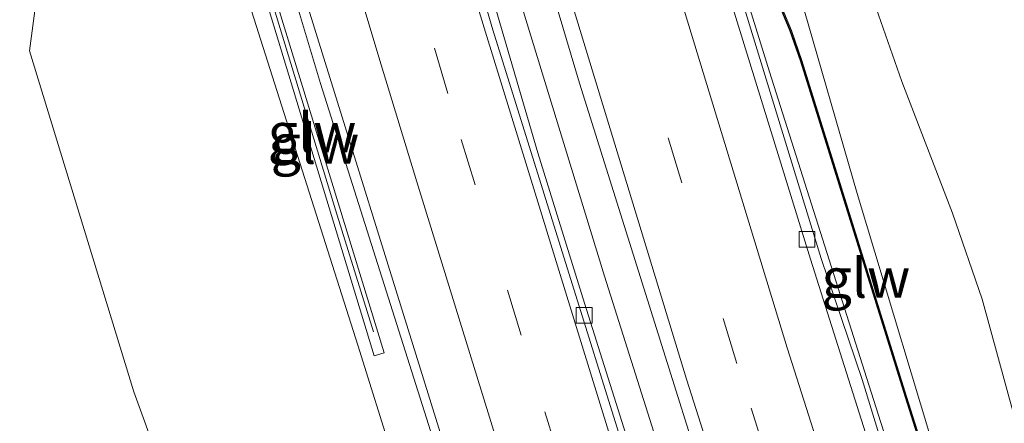
# Model space of a CAD drawing. Units: metres. Extents: x 189998 to 195111, y 550000 to 556253.
# Drawn here: x 192246 to 192309, y 551811 to 551836 of the extents above; entities that cross this region are included whole.
import ezdxf
from ezdxf.enums import TextEntityAlignment as Align

# ---------------------------------------------------------------- set-up
doc = ezdxf.new("R2010")
doc.units = ezdxf.units.M
doc.linetypes.add('VW-3-9_STREEP', pattern=[12, 3, -9])
doc.layers.get('0').update_dxf_attribs({"lineweight": 25})
for name, color, linetype, lineweight in [('B-ME-BV-GELEIDECONSTRUCTIE-GELEIDERAIL-L-B1', 213, 'BV-GELEIDERAIL', 18), ('B-ME-GW-KRUINLIJN-L-B1', 93, 'Continuous', 18), ('B-ME-GW-TEENLIJN-L-B1', 93, 'Continuous', 18), ('B-ME-IE-GRASLAND-GV-B6', 93, 'Continuous', 18), ('B-ME-KW-GELUIDSWERING-GV-B6', 8, 'Continuous', 18), ('B-ME-KW-SCHERM-L-B1', 8, 'Continuous', 18), ('B-ME-VH-VERH_SOORT-BITUMEN-GV-B6', 8, 'IE-TERREINAFSCHEIDING-NATUURLIJK-HOUTWAL', 18), ('B-ME-VV-KOLK-S-B1', 8, 'Continuous', 18), ('B-ME-VW-MARKERING-39STREEP-015-L-B1', 255, 'VW-3-9_STREEP', 18), ('B-ME-VW-MARKERING-STREEP-015-L-B1', 7, 'Continuous', 18)]:
    doc.layers.add(name, color=color, linetype=linetype, lineweight=lineweight)
doc.styles.add('NLCS-ISO', font='NLCS-ISO.TTF')
doc.linetypes.add('BV-GELEIDERAIL', pattern='A,10,-3,[108,NLCS.SHX,S=1,R=0,X=0,Y=0],-3', length=16)
doc.linetypes.add('IE-TERREINAFSCHEIDING-NATUURLIJK-HOUTWAL', pattern='A,7,-1.5,[67,NLCS.SHX,S=0.75,R=45,X=0,Y=0],-1.5,7,-1.5,[70,NLCS.SHX,S=0.75,R=0,X=0,Y=0],-1.5', length=20)

# ---------------------------------------------------------------- blocks, each defined once
blk = doc.blocks.new('kolk')
blk.add_lwpolyline([(-0.5, -0.5), (0.5, -0.5), (0.5, 0.5), (-0.5, 0.5)], close=True)

msp = doc.modelspace()

# ---------------------------------------------------------------- linework, layer by layer
at = {"layer": 'B-ME-BV-GELEIDECONSTRUCTIE-GELEIDERAIL-L-B1'}
for points in [[(192332.4864, 551676.4417, 5.1893), (192320.0245, 551710.114, 5.6055), (192309.7536, 551738.9546, 5.948), (192299.1224, 551770.6382, 6.1335), (192288.8355, 551802.3546, 6.319), (192283.2021, 551820.166, 6.4528), (192278.1201, 551836.7483, 6.5659), (192277.1312, 551840.0613, 6.5818), (192275.8141, 551844.4897, 6.6014), (192274.4965, 551848.9199, 6.6171), (192273.9826, 551850.6475, 6.6185)], [(192260.8638, 551846.8795, 6.8738), (192263.1952, 551838.9807, 6.8598), (192265.1603, 551832.3922, 6.8598), (192274.18, 551803.935, 6.595), (192278.719, 551787.561, 5.914)], [(192289.745, 551845.854, 6.292), (192293.668, 551833.135, 6.264), (192300.131, 551812.806, 6.192), (192307.818, 551788.689, 6.086), (192315.715, 551764.628, 5.927), (192325.619, 551735.628, 5.672), (192326.512, 551733.125, 5.59), (192332.026, 551718.139, 4.898)]]:
    msp.add_polyline3d(points, dxfattribs=at)
at = {"layer": 'B-ME-GW-KRUINLIJN-L-B1'}
for points in [[(192304.974, 551806.355, 5.317), (192299.24, 551825.416, 5.362), (192295.62, 551837.969, 5.435), (192294.562, 551842.552, 5.523), (192293.412, 551846.187, 5.52), (192291.96, 551848.528, 5.53), (192290.453, 551849.864, 5.695)], [(192356.364, 551575.175, 3.348), (192331.217, 551634.615, 4.189), (192313.138, 551681.245, 4.863), (192297.704, 551723.262, 5.209), (192296.68, 551724.276, 5.326), (192295.872, 551726.758, 5.519), (192295.905, 551728.315, 5.356), (192284.686, 551762.215, 5.41), (192274.333, 551794.064, 5.82), (192267.52, 551815.782, 5.938), (192259.162, 551842.094, 6.158)], [(192299.719, 551839.327, 6.538), (192302.09, 551832.535, 6.774), (192305.3, 551824.159, 7.075), (192307.183, 551818.7, 7.082), (192309.207, 551811.366, 7.19), (192309.963, 551808.497, 7.262)]]:
    msp.add_polyline3d(points, dxfattribs=at)
at = {"layer": 'B-ME-GW-TEENLIJN-L-B1'}
msp.add_polyline3d([(192247.221, 551838.616, 0.614), (192246.663, 551834.469, 0.838), (192253.303, 551812.814, 0.656), (192264.377, 551782.331, 1.086), (192282.606, 551738.079, 2.029), (192304.046, 551688.99, 2.819), (192326.486, 551639.469, 3.299), (192356.364, 551575.175, 3.348)], dxfattribs=at)
at = {"layer": 'B-ME-IE-GRASLAND-GV-B6'}
for points in [[(192309.207, 551811.366, 7.19), (192307.183, 551818.7, 7.082), (192305.3, 551824.159, 7.075), (192302.09, 551832.535, 6.774), (192299.719, 551839.327, 6.538), (192297.923, 551844.567, 5.86), (192295.887, 551849.15, 5.817), (192294.483, 551849.852, 5.759), (192292.174, 551850.483, 5.68), (192290.169, 551850.764, 5.679), (192289.912, 551851.58, 5.664), (192288.4919, 551857.3935, 1.8573)], [(192330.8696, 551675.8598, 4.5576), (192306.668, 551742.383, 5.317), (192295.41, 551776.115, 5.441), (192290.995, 551789.86, 5.527), (192284.932, 551808.919, 5.617), (192281.93, 551818.458, 5.646), (192278.959, 551828.006, 5.684), (192276.0072, 551838.17, 5.8728), (192274.616, 551842.7174, 5.8964), (192274.7595, 551842.775, 5.9086), (192272.4724, 551850.2136, 5.9076), (192276.017, 551851.232, 5.988), (192281.608, 551832.419, 5.848), (192294.68, 551790.793, 5.666), (192308.827, 551748.117, 5.329)], [(192309.802, 551789.071, 5.196), (192302.389, 551812.528, 5.306), (192295.739, 551833.853, 5.359), (192295.068, 551835.769, 5.375), (192290.353, 551847.103, 5.415), (192291.241, 551847.368, 5.74), (192290.453, 551849.864, 5.695), (192290.169, 551850.764, 5.679), (192292.174, 551850.483, 5.68), (192294.483, 551849.852, 5.759), (192295.887, 551849.15, 5.817), (192297.923, 551844.567, 5.86), (192299.719, 551839.327, 6.538), (192302.09, 551832.535, 6.774), (192305.3, 551824.159, 7.075), (192307.183, 551818.7, 7.082), (192309.207, 551811.366, 7.19)], [(192313.928, 551768.496, 5.173), (192308.161, 551786.175, 5.281), (192302.438, 551804.232, 5.409), (192299.573, 551813.601, 5.434), (192296.951, 551821.279, 5.449), (192289.66, 551845.134, 5.538), (192289.276, 551846.653, 5.477), (192290.321, 551846.936, 5.42), (192294.974, 551835.736, 5.371), (192295.645, 551833.82, 5.359), (192302.294, 551812.498, 5.306), (192309.707, 551789.041, 5.199)], [(192313.138, 551681.245, 4.863), (192297.704, 551723.262, 5.209), (192296.68, 551724.276, 5.326), (192295.872, 551726.758, 5.519), (192295.905, 551728.315, 5.356), (192284.686, 551762.215, 5.41), (192274.333, 551794.064, 5.82), (192267.52, 551815.782, 5.938), (192259.162, 551842.094, 6.158), (192260.127, 551842.443, 6.339), (192260.305, 551841.817, 6.343), (192260.437, 551841.858, 6.34), (192268.558, 551815.103, 6.208), (192269.202, 551815.297, 6.213), (192261.001, 551842.035, 6.328), (192262.231, 551842.419, 6.302), (192262.5509, 551841.4642, 6.1403), (192263.0182, 551841.5829, 6.1313), (192273.455, 551807.983, 6.101), (192283.328, 551776.946, 5.891), (192296.027, 551738.848, 5.585), (192299.931, 551727.84, 5.488), (192300.282, 551726.851, 5.479), (192310.199, 551698.884, 5.233)], [(192259.162, 551842.094, 6.158), (192267.52, 551815.782, 5.938), (192274.333, 551794.064, 5.82)], [(192245.9049, 551837.231, 0.5903), (192246.2576, 551838.0538, 0.5867), (192246.5814, 551838.8778, 0.5996), (192247.221, 551838.616, 0.614), (192246.663, 551834.469, 0.838), (192253.303, 551812.814, 0.656), (192264.377, 551782.331, 1.086), (192282.606, 551738.079, 2.029)], [(192264.377, 551782.331, 1.086), (192253.303, 551812.814, 0.656), (192246.663, 551834.469, 0.838), (192247.221, 551838.616, 0.614)]]:
    msp.add_polyline3d(points, dxfattribs=at)
at = {"layer": 'B-ME-KW-GELUIDSWERING-GV-B6'}
for points in [[(192290.321, 551846.936, 5.42), (192289.463, 551848.983, 5.421), (192288.906, 551850.703, 5.478), (192289.001, 551850.733, 5.478), (192289.558, 551849.014, 5.422), (192290.353, 551847.103, 5.415), (192295.068, 551835.769, 5.375), (192295.739, 551833.853, 5.359), (192302.389, 551812.528, 5.306), (192309.802, 551789.071, 5.196), (192309.707, 551789.041, 5.199), (192302.294, 551812.498, 5.306), (192295.645, 551833.82, 5.359), (192294.974, 551835.736, 5.371), (192290.321, 551846.936, 5.42)], [(192261.001, 551842.035, 6.328), (192269.202, 551815.297, 6.213), (192268.558, 551815.103, 6.208), (192260.437, 551841.858, 6.34), (192261.001, 551842.035, 6.328)]]:
    msp.add_polyline3d(points, dxfattribs=at)
at = {"layer": 'B-ME-KW-SCHERM-L-B1'}
for points in [[(192309.739, 551789.104, 6.34), (192307.312, 551796.786, 9.016), (192302.342, 551812.513, 9.072), (192295.692, 551833.837, 9.131), (192295.021, 551835.753, 9.145), (192289.511, 551848.998, 9.201), (192288.969, 551850.67, 9.183)], [(192260.749, 551841.956, 9.96), (192266.109, 551824.367, 10.316), (192268.528, 551816.621, 6.972)]]:
    msp.add_polyline3d(points, dxfattribs=at)
at = {"layer": 'B-ME-VH-VERH_SOORT-BITUMEN-GV-B6'}
for points in [[(192286.3072, 551854.1869, 5.6015), (192286.966, 551854.376, 5.757), (192288.133, 551850.513, 5.752), (192289.276, 551846.653, 5.477), (192289.66, 551845.134, 5.538), (192296.951, 551821.279, 5.449), (192299.573, 551813.601, 5.434), (192302.438, 551804.232, 5.409), (192308.161, 551786.175, 5.281), (192313.928, 551768.496, 5.173)], [(192308.827, 551748.117, 5.329), (192294.68, 551790.793, 5.666), (192281.608, 551832.419, 5.848), (192276.017, 551851.232, 5.988), (192286.3072, 551854.1869, 5.6015)], [(192308.827, 551748.117, 5.329), (192294.68, 551790.793, 5.666), (192281.608, 551832.419, 5.848), (192276.017, 551851.232, 5.988), (192286.3072, 551854.1869, 5.6015), (192287.3973, 551850.62, 5.5982), (192291.261, 551837.487, 5.561), (192296.282, 551821.237, 5.507), (192307.438, 551786.006, 5.357), (192316.313, 551759.35, 5.158)], [(192286.3072, 551854.1869, 5.6015), (192287.3973, 551850.62, 5.5982), (192291.261, 551837.487, 5.561), (192296.282, 551821.237, 5.507), (192307.438, 551786.006, 5.357), (192316.313, 551759.35, 5.158)], [(192316.313, 551759.35, 5.158), (192307.438, 551786.006, 5.357), (192296.282, 551821.237, 5.507), (192291.261, 551837.487, 5.561), (192287.3973, 551850.62, 5.5982), (192286.3072, 551854.1869, 5.6015)], [(192310.199, 551698.884, 5.233), (192300.282, 551726.851, 5.479), (192299.931, 551727.84, 5.488), (192296.027, 551738.848, 5.585), (192283.328, 551776.946, 5.891), (192273.455, 551807.983, 6.101), (192263.0182, 551841.5829, 6.1313), (192261.8691, 551845.4828, 6.1809), (192261.4036, 551847.0343, 6.2957), (192272.1295, 551850.1152, 5.9076), (192273.3621, 551845.7822, 5.9086), (192273.8137, 551844.3515, 5.9027), (192273.6172, 551844.2732, 5.9012), (192276.1041, 551835.8107, 5.8871), (192289.038, 551794.397, 5.62), (192306.338, 551742.268, 5.317), (192331.4755, 551672.8216, 4.582)], [(192331.4755, 551672.8216, 4.582), (192306.338, 551742.268, 5.317), (192289.038, 551794.397, 5.62), (192276.1041, 551835.8107, 5.8871), (192273.6172, 551844.2732, 5.9012), (192273.8137, 551844.3515, 5.9027), (192273.3621, 551845.7822, 5.9086), (192272.1295, 551850.1152, 5.9076), (192272.4724, 551850.2136, 5.9076), (192274.7595, 551842.775, 5.9086), (192274.616, 551842.7174, 5.8964), (192276.0072, 551838.17, 5.8728), (192278.959, 551828.006, 5.684), (192281.93, 551818.458, 5.646), (192284.932, 551808.919, 5.617), (192290.995, 551789.86, 5.527), (192295.41, 551776.115, 5.441), (192306.668, 551742.383, 5.317), (192330.8696, 551675.8598, 4.5576)]]:
    msp.add_polyline3d(points, dxfattribs=at)
at = {"layer": 'B-ME-VW-MARKERING-39STREEP-015-L-B1'}
for points in [[(192410.4802, 551506.8069, 2.3969), (192400.1974, 551529.171, 2.6039), (192397.7337, 551534.6329, 2.6703), (192385.6128, 551562.031, 2.9556), (192373.8227, 551589.5731, 3.2733), (192362.365, 551617.2551, 3.6204), (192351.2416, 551645.073, 4.0046), (192340.4539, 551673.0229, 4.4175), (192330.0035, 551701.1006, 4.7883), (192319.892, 551729.3022, 5.1007), (192310.1207, 551757.6235, 5.3426), (192300.6912, 551786.0603, 5.5499), (192291.6049, 551814.6087, 5.6781), (192280.5429, 551850.9088, 5.7856), (192280.105, 551852.4059, 5.7847)], [(192268.086, 551848.9537, 5.9836), (192268.1422, 551848.7666, 5.9826), (192269.5827, 551843.9787, 6.0072), (192272.3893, 551834.6503, 5.9993), (192274.097, 551828.843, 5.912), (192277.025, 551819.281, 5.872), (192279.415, 551811.544, 5.847), (192281.811, 551803.845, 5.827), (192284.213, 551796.214, 5.792), (192286.663, 551788.568, 5.756), (192289.734, 551779.109, 5.7), (192290.461, 551776.891, 5.684)]]:
    msp.add_polyline3d(points, dxfattribs=at)
at = {"layer": 'B-ME-VW-MARKERING-STREEP-015-L-B1'}
for points in [[(192413.4428, 551508.4111, 2.3149), (192404.897, 551526.9189, 2.4794), (192400.789, 551536.0067, 2.5892), (192388.6845, 551563.3679, 2.8709), (192376.9102, 551590.8728, 3.1918), (192365.468, 551618.5176, 3.531), (192354.3595, 551646.2981, 3.92), (192343.5864, 551674.2103, 4.3304), (192333.1501, 551702.2503, 4.7036), (192323.0521, 551730.4138, 5.016), (192313.2941, 551758.697, 5.2623), (192303.8773, 551787.0955, 5.4662), (192294.8031, 551815.6054, 5.5943), (192283.7539, 551851.8638, 5.6977), (192283.3248, 551853.3305, 5.6971)], [(192276.8851, 551851.4813, 5.8748), (192277.3319, 551849.9537, 5.8761), (192288.4066, 551813.6119, 5.7618), (192297.5052, 551785.0251, 5.6336), (192306.9474, 551756.5499, 5.4231), (192316.7318, 551728.1906, 5.1844), (192326.8569, 551699.951, 4.872), (192337.3214, 551671.8355, 4.5045), (192348.1236, 551643.848, 4.0882), (192359.262, 551615.9925, 3.7108), (192370.7351, 551588.2733, 3.3538), (192382.5411, 551560.6942, 3.0393), (192394.6783, 551533.2592, 2.7507), (192396.3215, 551529.6123, 2.7064), (192407.5204, 551505.2042, 2.4788)], [(192293.718, 551777.933, 5.612), (192291.958, 551783.375, 5.58), (192288.93, 551792.863, 5.629), (192286.439, 551800.769, 5.669), (192283.458, 551810.314, 5.702), (192280.635, 551819.449, 5.732), (192278.286, 551827.096, 5.758), (192275.6353, 551835.6643, 5.9102), (192273.8849, 551841.4128, 5.9084), (192271.3515, 551849.8917, 5.9241)], [(192264.6899, 551847.9782, 6.0952), (192269.0141, 551833.596, 6.0754), (192271.265, 551826.146, 5.987), (192279.256, 551800.315, 5.906), (192287.174, 551775.839, 5.779), (192296.253, 551749.047, 5.567), (192305.083, 551723.551, 5.341), (192314.149, 551698.107, 5.066), (192323.404, 551673.1726, 4.8074), (192336.1018, 551640.1402, 4.3224), (192350.9915, 551603.0045, 3.8242), (192366.5197, 551566.11, 3.3711), (192382.8708, 551528.876, 2.9855), (192396.4759, 551499.2178, 2.6986)]]:
    msp.add_polyline3d(points, dxfattribs=at)

# ---------------------------------------------------------------- block references
at = {"layer": 'B-ME-VV-KOLK-S-B1', "rotation": 90}
for p in [(192296.063, 551822.501, 5.52), (192281.902, 551817.676, 5.811)]:
    msp.add_blockref('kolk', p, dxfattribs=at)

# ---------------------------------------------------------------- texts
at = {"layer": 'B-ME-KW-GELUIDSWERING-GV-B6', "ltscale": 0.2, "style": 'NLCS-ISO'}
for p in [(192264.8053, 551828.5542), (192299.7996, 551820.0492)]:
    msp.add_text('glw', height=2.5, dxfattribs=at).set_placement(p, align=Align.MIDDLE_CENTER)
at = {"layer": 'B-ME-KW-SCHERM-L-B1', "ltscale": 0.2, "style": 'NLCS-ISO'}
for p in [(192264.6199, 551829.2828), (192299.8009, 551820.0497)]:
    msp.add_text('glw', height=2.5, dxfattribs=at).set_placement(p, align=Align.MIDDLE_CENTER)

doc.saveas('drawing.dxf')
